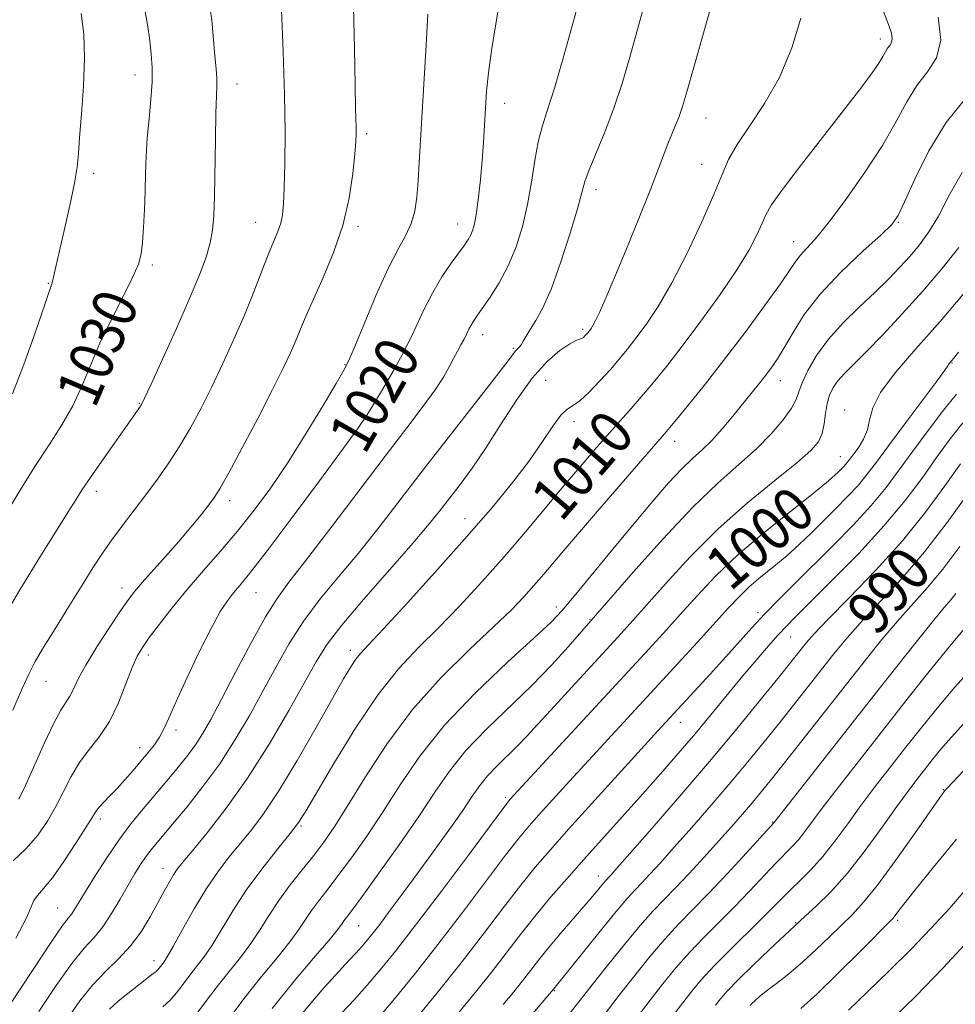
# Model space of a CAD drawing. Extents: x 2044800 to 2047700, y 334800 to 337700.
# Drawn here: x 2046300 to 2046471, y 335150 to 335330 of the extents above; entities that cross this region are included whole.
import ezdxf
from ezdxf.enums import TextEntityAlignment as Align

# ---------------------------------------------------------------- set-up
doc = ezdxf.new("R2010")
doc.units = 0
doc.header["$MEASUREMENT"] = 0
for name, color, linetype, lineweight in [('DTM SPOT ELEVATION', 2, 'Continuous', 13), ('INDEX CONTOUR', 41, 'Continuous', 13), ('INDEX CONTOUR LABEL', 244, 'Continuous', 0), ('INTERMEDIATE CONTOUR', 44, 'Continuous', 0)]:
    doc.layers.add(name, color=color, linetype=linetype, lineweight=lineweight)
doc.styles.add('Style-ITALICS', font='ITALICS.shx')

msp = doc.modelspace()

# ---------------------------------------------------------------- linework, layer by layer
at = {"layer": 'DTM SPOT ELEVATION'}
for p in [(2046457.34, 335326.46, 1010.5), (2046320.9, 335319.85, 1030.6), (2046339.57, 335318.22, 1027.4), (2046388.6, 335314.66, 1019.4), (2046425.44, 335312.03, 1013.2), (2046363.36, 335309.14, 1023.7), (2046424.62, 335303.53, 1012.9), (2046313.37, 335301.85, 1031.5), (2046405.3, 335298.86, 1015.5), (2046343.03, 335292.88, 1026.8), (2046361.75, 335292.18, 1023.7), (2046379.99, 335292.57, 1020.7), (2046460.63, 335292.88, 1005.9), (2046441.48, 335289.38, 1008.7), (2046324.09, 335285.1, 1029.7), (2046305.07, 335281.73, 1032.1), (2046384.55, 335272.32, 1017.4), (2046402.88, 335273.32, 1014.3), (2046390.2, 335269.8, 1016.2), (2046359.34, 335266.84, 1022.1), (2046470.46, 335267.11, 997.9), (2046396.07, 335263.96, 1012.7), (2046439.04, 335263.88, 1005.3), (2046321.7, 335259.73, 1028.1), (2046450.83, 335258.56, 1000.6), (2046364.28, 335256.86, 1019.7), (2046401.28, 335256.39, 1011.6), (2046419.73, 335252.81, 1007.4), (2046450.01, 335249.99, 1000.8), (2046313.83, 335243.62, 1027.5), (2046338.28, 335241.94, 1023.5), (2046381.34, 335238.65, 1012.7), (2046318.53, 335225.93, 1024.6), (2046343.05, 335225.09, 1019.1), (2046398.07, 335222.45, 1006.5), (2046434.99, 335221.39, 996.4), (2046404.23, 335220.18, 1004.1), (2046440.94, 335216.97, 993.1), (2046360.31, 335214.5, 1012.5), (2046323.36, 335213.67, 1021.5), (2046304.66, 335208.86, 1025.2), (2046328.41, 335199.95, 1019.6), (2046420.76, 335201.33, 995.3), (2046321.78, 335196.71, 1020.6), (2046468.86, 335189.01, 978.1), (2046388.76, 335187.6, 1000.3), (2046314.55, 335183.65, 1019.6), (2046351.33, 335182.36, 1009.8), (2046437.66, 335183.08, 986.1), (2046326.02, 335174.59, 1014.7), (2046405.75, 335173.18, 992.6), (2046306.77, 335167.32, 1018.9), (2046361.86, 335164.12, 1003.1), (2046441.85, 335164.63, 980.1), (2046460.53, 335165.11, 975.7), (2046324.43, 335157.68, 1012.6), (2046397.71, 335152.23, 989.9)]:
    msp.add_point(p, dxfattribs=at)
at = {"layer": 'INDEX CONTOUR'}
for points in [[(2046299.112, 335161.845, 1020), (2046301.041, 335165.551, 1020), (2046302.383, 335168.706, 1020), (2046303.089, 335169.642, 1020), (2046304.205, 335170.885, 1020), (2046305.817, 335172.878, 1020), (2046307.918, 335175.854, 1020), (2046310.124, 335179.2, 1020), (2046311.954, 335182.095, 1020), (2046313.077, 335183.934, 1020), (2046313.741, 335184.996, 1020), (2046314.342, 335185.781, 1020), (2046315.198, 335186.703, 1020), (2046316.319, 335187.852, 1020), (2046317.636, 335189.235, 1020), (2046319.082, 335190.834, 1020), (2046320.568, 335192.543, 1020), (2046322.007, 335194.228, 1020), (2046323.321, 335195.789, 1020), (2046324.471, 335197.247, 1020), (2046325.432, 335198.652, 1020), (2046326.232, 335200.133, 1020), (2046327.138, 335202.124, 1020), (2046328.469, 335205.136, 1020), (2046330.422, 335209.425, 1020), (2046332.69, 335214.234, 1020), (2046334.842, 335218.549, 1020), (2046336.544, 335221.605, 1020), (2046337.867, 335223.616, 1020), (2046338.982, 335225.042, 1020), (2046340.139, 335226.423, 1020), (2046341.905, 335228.604, 1020), (2046344.927, 335232.509, 1020), (2046349.522, 335238.61, 1020), (2046354.691, 335245.561, 1020), (2046359.108, 335251.562, 1020), (2046361.815, 335255.324, 1020), (2046363.341, 335257.579, 1020), (2046364.58, 335259.567, 1020), (2046366.233, 335262.267, 1020), (2046368.205, 335265.618, 1020), (2046370.203, 335269.296, 1020), (2046372.005, 335273.012, 1020), (2046373.677, 335276.603, 1020), (2046375.354, 335279.939, 1020), (2046377.116, 335282.897, 1020), (2046378.815, 335285.392, 1020), (2046381.254, 335288.734, 1020), (2046381.924, 335289.737, 1020), (2046382.388, 335290.592, 1020), (2046382.766, 335291.536, 1020), (2046383.108, 335292.837, 1020), (2046383.451, 335294.766, 1020), (2046383.818, 335297.489, 1020), (2046384.179, 335300.752, 1020), (2046384.497, 335304.194, 1020), (2046384.739, 335307.523, 1020), (2046384.929, 335310.712, 1020), (2046385.099, 335313.8, 1020), (2046385.295, 335316.884, 1020), (2046385.61, 335320.275, 1020), (2046386.152, 335324.34, 1020), (2046386.962, 335329.236, 1020), (2046387.831, 335334.271, 1020)], [(2046297.362, 335239.604, 1030), (2046299.9, 335243.827, 1030), (2046302.608, 335248.18, 1030), (2046305.184, 335252.146, 1030), (2046307.51, 335255.789, 1030), (2046309.515, 335259.314, 1030), (2046311.188, 335262.909, 1030), (2046312.755, 335266.692, 1030), (2046314.503, 335270.763, 1030), (2046316.601, 335275.116, 1030), (2046318.74, 335279.31, 1030), (2046320.492, 335282.798, 1030), (2046321.548, 335285.241, 1030), (2046322.058, 335287.14, 1030), (2046322.294, 335289.205, 1030), (2046322.475, 335291.965, 1030), (2046322.638, 335295.228, 1030), (2046322.767, 335298.613, 1030), (2046322.865, 335301.845, 1030), (2046322.978, 335305.015, 1030), (2046323.176, 335308.315, 1030), (2046323.489, 335311.846, 1030), (2046323.822, 335315.377, 1030), (2046324.046, 335318.589, 1030), (2046324.064, 335321.278, 1030), (2046323.903, 335323.693, 1030), (2046323.622, 335326.2, 1030), (2046323.236, 335329.093, 1030), (2046322.596, 335332.403, 1030)], [(2046326.043, 335149.242, 1010), (2046327.307, 335150.412, 1010), (2046328.537, 335151.835, 1010), (2046329.748, 335153.42, 1010), (2046330.961, 335155.03, 1010), (2046332.201, 335156.602, 1010), (2046333.533, 335158.348, 1010), (2046335.028, 335160.552, 1010), (2046338.819, 335166.826, 1010), (2046341.283, 335170.592, 1010), (2046344.145, 335174.48, 1010), (2046346.996, 335178.093, 1010), (2046349.331, 335180.994, 1010), (2046350.866, 335183.019, 1010), (2046352.203, 335185.1, 1010), (2046357.326, 335193.825, 1010), (2046361.296, 335200.281, 1010), (2046365.433, 335206.417, 1010), (2046369.248, 335211.198, 1010), (2046372.848, 335215.021, 1010), (2046376.49, 335218.639, 1010), (2046380.364, 335222.654, 1010), (2046384.402, 335227.05, 1010), (2046388.47, 335231.656, 1010), (2046392.44, 335236.299, 1010), (2046399.671, 335244.932, 1010), (2046402.755, 335248.573, 1010), (2046405.461, 335251.715, 1010), (2046407.815, 335254.398, 1010), (2046411.756, 335258.814, 1010), (2046413.666, 335260.998, 1010), (2046415.758, 335263.484, 1010), (2046418.184, 335266.493, 1010), (2046421.088, 335270.238, 1010), (2046424.5, 335274.793, 1010), (2046428.007, 335279.659, 1010), (2046431.083, 335284.196, 1010), (2046433.321, 335287.886, 1010), (2046434.805, 335290.71, 1010), (2046435.735, 335292.769, 1010), (2046436.396, 335294.299, 1010), (2046437.397, 335296.058, 1010), (2046439.43, 335298.936, 1010), (2046442.905, 335303.478, 1010), (2046451.047, 335313.896, 1010), (2046453.939, 335317.678, 1010), (2046455.849, 335320.286, 1010), (2046457.054, 335322.055, 1010), (2046457.81, 335323.287, 1010), (2046458.298, 335324.144, 1010), (2046458.679, 335324.76, 1010), (2046459.067, 335325.265, 1010), (2046459.389, 335325.795, 1010), (2046459.526, 335326.491, 1010), (2046459.368, 335327.508, 1010), (2046458.853, 335329.093, 1010), (2046457.926, 335331.506, 1010)], [(2046358.782, 335148.137, 1000), (2046361.018, 335150.548, 1000), (2046363.408, 335153.185, 1000), (2046365.825, 335155.988, 1000), (2046368.624, 335159.443, 1000), (2046372.281, 335164.172, 1000), (2046377.005, 335170.435, 1000), (2046381.941, 335177.043, 1000), (2046388.253, 335185.514, 1000), (2046389.216, 335186.779, 1000), (2046389.564, 335187.193, 1000), (2046414.207, 335213.88, 1000), (2046417.674, 335217.669, 1000), (2046420.728, 335221.061, 1000), (2046423.822, 335224.525, 1000), (2046427.261, 335228.178, 1000), (2046431.312, 335232.051, 1000), (2046436.064, 335236.1, 1000), (2046440.904, 335239.973, 1000), (2046445.043, 335243.241, 1000), (2046447.887, 335245.59, 1000), (2046449.63, 335247.161, 1000), (2046450.66, 335248.209, 1000), (2046451.337, 335248.98, 1000), (2046451.894, 335249.694, 1000), (2046452.535, 335250.563, 1000), (2046453.389, 335251.748, 1000), (2046454.287, 335253.218, 1000), (2046454.984, 335254.887, 1000), (2046455.383, 335256.728, 1000), (2046455.97, 335258.929, 1000), (2046457.383, 335261.738, 1000), (2046460.086, 335265.342, 1000), (2046463.851, 335269.707, 1000), (2046468.284, 335274.741, 1000), (2046472.946, 335280.233, 1000)], [(2046390.317, 335143.986, 990), (2046397.837, 335152.82, 990), (2046406.051, 335163.084, 990), (2046409.017, 335166.724, 990), (2046411.073, 335169.14, 990), (2046412.48, 335170.676, 990), (2046413.71, 335171.956, 990), (2046415.186, 335173.527, 990), (2046417.111, 335175.64, 990), (2046419.636, 335178.463, 990), (2046422.822, 335182.076, 990), (2046426.396, 335186.182, 990), (2046429.997, 335190.395, 990), (2046433.334, 335194.395, 990), (2046436.384, 335198.135, 990), (2046439.193, 335201.642, 990), (2046448.866, 335213.896, 990), (2046451.301, 335216.837, 990), (2046454.129, 335220.023, 990), (2046457.517, 335223.62, 990), (2046461.356, 335227.756, 990), (2046465.463, 335232.544, 990), (2046469.613, 335237.933, 990), (2046473.401, 335243.209, 990)], [(2046427.176, 335149.527, 980), (2046428.114, 335150.712, 980), (2046429.376, 335152.152, 980), (2046431.315, 335154.164, 980), (2046434.089, 335156.888, 980), (2046437.121, 335159.794, 980), (2046442.568, 335164.889, 980), (2046443.68, 335165.895, 980), (2046445.634, 335167.69, 980), (2046448.271, 335170.307, 980), (2046451.337, 335173.734, 980), (2046454.57, 335177.852, 980), (2046457.68, 335182.126, 980), (2046460.366, 335185.916, 980), (2046462.423, 335188.756, 980), (2046464.019, 335190.871, 980), (2046465.414, 335192.658, 980), (2046466.844, 335194.464, 980), (2046468.452, 335196.425, 980), (2046470.353, 335198.625, 980), (2046472.631, 335201.126, 980)]]:
    msp.add_polyline3d(points, dxfattribs=at)
at = {"layer": 'INTERMEDIATE CONTOUR'}
for points in [[(2046298.141, 335149.776, 1018), (2046302.135, 335155.904, 1018), (2046305.567, 335161.075, 1018), (2046307.684, 335164.12, 1018), (2046308.762, 335165.542, 1018), (2046309.332, 335166.256, 1018), (2046309.874, 335167.069, 1018), (2046311.861, 335170.358, 1018), (2046313.635, 335173.22, 1018), (2046315.763, 335176.535, 1018), (2046317.954, 335179.768, 1018), (2046319.97, 335182.498, 1018), (2046321.784, 335184.761, 1018), (2046327.72, 335191.786, 1018), (2046329.157, 335193.511, 1018), (2046330.595, 335195.316, 1018), (2046331.973, 335197.202, 1018), (2046333.289, 335199.251, 1018), (2046334.783, 335201.872, 1018), (2046336.746, 335205.553, 1018), (2046339.34, 335210.517, 1018), (2046342.199, 335215.922, 1018), (2046344.823, 335220.658, 1018), (2046346.928, 335224.029, 1018), (2046349.1, 335226.99, 1018), (2046352.145, 335230.908, 1018), (2046356.576, 335236.704, 1018), (2046366.699, 335250.053, 1018), (2046370.69, 335255.266, 1018), (2046373.691, 335259.213, 1018), (2046375.861, 335262.217, 1018), (2046377.366, 335264.573, 1018), (2046378.411, 335266.449, 1018), (2046379.208, 335267.986, 1018), (2046379.93, 335269.304, 1018), (2046380.589, 335270.461, 1018), (2046381.161, 335271.497, 1018), (2046381.631, 335272.442, 1018), (2046382.038, 335273.304, 1018), (2046382.428, 335274.078, 1018), (2046382.87, 335274.81, 1018), (2046383.502, 335275.729, 1018), (2046384.485, 335277.111, 1018), (2046385.907, 335279.164, 1018), (2046387.579, 335281.819, 1018), (2046389.24, 335284.939, 1018), (2046390.675, 335288.401, 1018), (2046391.855, 335292.146, 1018), (2046392.795, 335296.131, 1018), (2046393.525, 335300.257, 1018), (2046394.137, 335304.216, 1018), (2046394.738, 335307.642, 1018), (2046395.44, 335310.408, 1018), (2046396.376, 335313.331, 1018), (2046397.683, 335317.467, 1018), (2046399.408, 335323.414, 1018), (2046401.223, 335329.954, 1018), (2046403.561, 335338.562, 1018)], [(2046298.219, 335222.767, 1028), (2046299.862, 335225.615, 1028), (2046301.483, 335228.293, 1028), (2046303.229, 335231.099, 1028), (2046308.828, 335240.046, 1028), (2046310.103, 335242.107, 1028), (2046311.272, 335243.95, 1028), (2046312.762, 335246.182, 1028), (2046314.844, 335249.189, 1028), (2046317.164, 335252.486, 1028), (2046321.826, 335259.043, 1028), (2046322.138, 335259.551, 1028), (2046322.693, 335260.69, 1028), (2046323.891, 335263.292, 1028), (2046325.967, 335267.847, 1028), (2046328.5, 335273.469, 1028), (2046330.903, 335278.929, 1028), (2046332.712, 335283.26, 1028), (2046333.935, 335286.547, 1028), (2046334.701, 335289.138, 1028), (2046335.135, 335291.436, 1028), (2046335.352, 335294.063, 1028), (2046335.46, 335297.694, 1028), (2046335.646, 335308.147, 1028), (2046335.745, 335312.832, 1028), (2046335.904, 335317.715, 1028), (2046335.885, 335319.204, 1028), (2046335.756, 335321.022, 1028), (2046335.546, 335323.371, 1028), (2046334.995, 335329.942, 1028), (2046334.372, 335334.097, 1028)], [(2046308.525, 335146.964, 1014), (2046310.836, 335150.339, 1014), (2046313.177, 335153.284, 1014), (2046315.564, 335155.774, 1014), (2046317.909, 335158.041, 1014), (2046320.096, 335160.385, 1014), (2046322.032, 335163.007, 1014), (2046323.7, 335165.727, 1014), (2046325.108, 335168.266, 1014), (2046326.267, 335170.398, 1014), (2046327.21, 335172.103, 1014), (2046327.976, 335173.414, 1014), (2046328.67, 335174.455, 1014), (2046329.658, 335175.714, 1014), (2046331.372, 335177.776, 1014), (2046334.109, 335181.093, 1014), (2046337.624, 335185.605, 1014), (2046341.539, 335191.12, 1014), (2046345.481, 335197.337, 1014), (2046349.094, 335203.503, 1014), (2046354.14, 335212.544, 1014), (2046356.1, 335215.648, 1014), (2046358.78, 335219.158, 1014), (2046362.744, 335223.824, 1014), (2046371.469, 335233.754, 1014), (2046374.49, 335237.318, 1014), (2046376.649, 335240.008, 1014), (2046380.433, 335244.91, 1014), (2046382.627, 335247.885, 1014), (2046385.098, 335251.507, 1014), (2046387.846, 335255.841, 1014), (2046390.744, 335260.357, 1014), (2046393.632, 335264.384, 1014), (2046396.344, 335267.39, 1014), (2046398.696, 335269.414, 1014), (2046400.501, 335270.638, 1014), (2046401.642, 335271.255, 1014), (2046402.286, 335271.502, 1014), (2046402.671, 335271.625, 1014), (2046402.994, 335271.821, 1014), (2046403.286, 335272.085, 1014), (2046403.751, 335272.604, 1014), (2046404.15, 335273.105, 1014), (2046404.403, 335273.454, 1014), (2046404.748, 335274.013, 1014), (2046405.236, 335274.92, 1014), (2046405.936, 335276.37, 1014), (2046406.998, 335278.747, 1014), (2046408.591, 335282.485, 1014), (2046410.777, 335287.747, 1014), (2046413.174, 335293.617, 1014), (2046415.293, 335298.91, 1014), (2046416.769, 335302.73, 1014), (2046418.479, 335307.287, 1014), (2046419.192, 335309.037, 1014), (2046419.882, 335310.69, 1014), (2046420.503, 335312.257, 1014), (2046421.059, 335313.901, 1014), (2046421.794, 335316.392, 1014), (2046424.851, 335327.127, 1014), (2046426.903, 335334.39, 1014)], [(2046298.545, 335203.577, 1026), (2046300.283, 335207.534, 1026), (2046301.544, 335210.29, 1026), (2046302.669, 335212.453, 1026), (2046304.141, 335214.961, 1026), (2046306.288, 335218.476, 1026), (2046308.806, 335222.547, 1026), (2046311.233, 335226.448, 1026), (2046313.231, 335229.633, 1026), (2046314.955, 335232.286, 1026), (2046316.684, 335234.778, 1026), (2046318.629, 335237.402, 1026), (2046322.921, 335243.006, 1026), (2046325.062, 335245.88, 1026), (2046327.143, 335248.835, 1026), (2046329.158, 335251.94, 1026), (2046331.109, 335255.264, 1026), (2046333.04, 335258.861, 1026), (2046335.003, 335262.782, 1026), (2046337.027, 335267.039, 1026), (2046339.04, 335271.481, 1026), (2046340.947, 335275.918, 1026), (2046342.664, 335280.153, 1026), (2046345.389, 335287.116, 1026), (2046347.08, 335291.239, 1026), (2046347.589, 335292.72, 1026), (2046347.918, 335294.247, 1026), (2046348.122, 335296.275, 1026), (2046348.256, 335299.298, 1026), (2046348.359, 335303.696, 1026), (2046348.392, 335309.438, 1026), (2046348.301, 335316.383, 1026), (2046348.056, 335324.199, 1026), (2046347.737, 335331.767, 1026)], [(2046299.656, 335187.251, 1024), (2046300.903, 335189.76, 1024), (2046304.364, 335197.571, 1024), (2046306.055, 335201.183, 1024), (2046307.343, 335203.544, 1024), (2046309.001, 335206.107, 1024), (2046309.666, 335207.442, 1024), (2046310.54, 335209.274, 1024), (2046311.915, 335211.821, 1024), (2046313.948, 335215.147, 1024), (2046316.25, 335218.694, 1024), (2046318.298, 335221.748, 1024), (2046319.738, 335223.822, 1024), (2046320.896, 335225.334, 1024), (2046322.265, 335226.929, 1024), (2046326.535, 335231.696, 1024), (2046328.94, 335234.44, 1024), (2046331.14, 335237.056, 1024), (2046333.006, 335239.361, 1024), (2046334.446, 335241.189, 1024), (2046335.471, 335242.557, 1024), (2046336.509, 335244.201, 1024), (2046338.093, 335247.039, 1024), (2046340.556, 335251.631, 1024), (2046343.446, 335257.114, 1024), (2046346.115, 335262.272, 1024), (2046348.064, 335266.169, 1024), (2046349.4, 335269.005, 1024), (2046350.38, 335271.263, 1024), (2046352.247, 335275.815, 1024), (2046353.575, 335278.853, 1024), (2046355.354, 335282.77, 1024), (2046357.288, 335287.365, 1024), (2046358.982, 335292.321, 1024), (2046360.131, 335297.294, 1024), (2046360.803, 335301.821, 1024), (2046361.157, 335305.398, 1024), (2046361.333, 335307.704, 1024), (2046361.398, 335309.109, 1024), (2046361.393, 335310.156, 1024), (2046361.292, 335313.783, 1024), (2046361.209, 335318.042, 1024), (2046361.096, 335324.665, 1024), (2046360.898, 335332.417, 1024)], [(2046303.333, 335148.37, 1016), (2046306.486, 335153.122, 1016), (2046309.372, 335157.179, 1016), (2046311.636, 335159.968, 1016), (2046313.428, 335161.961, 1016), (2046315.026, 335163.891, 1016), (2046316.644, 335166.304, 1016), (2046318.235, 335168.988, 1016), (2046319.687, 335171.539, 1016), (2046320.917, 335173.64, 1016), (2046321.951, 335175.305, 1016), (2046322.843, 335176.63, 1016), (2046323.637, 335177.705, 1016), (2046324.351, 335178.597, 1016), (2046328.089, 335183.037, 1016), (2046330.456, 335185.895, 1016), (2046333.371, 335189.578, 1016), (2046336.426, 335193.767, 1016), (2046339.288, 335198.177, 1016), (2046341.926, 335202.673, 1016), (2046344.388, 335207.152, 1016), (2046346.741, 335211.531, 1016), (2046349.15, 335215.785, 1016), (2046351.802, 335219.908, 1016), (2046354.836, 335223.927, 1016), (2046358.204, 335228.002, 1016), (2046361.807, 335232.331, 1016), (2046365.588, 335237.082, 1016), (2046369.637, 335242.325, 1016), (2046374.08, 335248.103, 1016), (2046378.899, 335254.301, 1016), (2046387.101, 335264.797, 1016), (2046389.207, 335267.543, 1016), (2046390.562, 335269.343, 1016), (2046391.217, 335270.025, 1016), (2046391.584, 335270.487, 1016), (2046391.997, 335271.15, 1016), (2046392.531, 335272.067, 1016), (2046393.274, 335273.282, 1016), (2046394.297, 335274.897, 1016), (2046395.596, 335277.264, 1016), (2046397.149, 335280.793, 1016), (2046398.89, 335285.634, 1016), (2046400.572, 335290.886, 1016), (2046401.904, 335295.39, 1016), (2046402.712, 335298.344, 1016), (2046403.29, 335300.381, 1016), (2046404.051, 335302.503, 1016), (2046406.875, 335309.292, 1016), (2046408.534, 335313.64, 1016), (2046410.068, 335318.296, 1016), (2046411.488, 335323.128, 1016), (2046414.202, 335332.865, 1016)], [(2046298.531, 335261.476, 1032), (2046300.57, 335266.846, 1032), (2046302.624, 335272.681, 1032), (2046305.703, 335281.63, 1032), (2046305.898, 335282.291, 1032), (2046306.091, 335283.152, 1032), (2046306.429, 335284.719, 1032), (2046307.033, 335287.414, 1032), (2046307.955, 335291.424, 1032), (2046308.984, 335295.973, 1032), (2046309.839, 335300.048, 1032), (2046310.322, 335302.973, 1032), (2046310.565, 335305.431, 1032), (2046310.78, 335308.444, 1032), (2046311.118, 335312.732, 1032), (2046311.468, 335317.809, 1032), (2046311.658, 335322.887, 1032), (2046311.541, 335327.339, 1032), (2046311.09, 335331.165, 1032)], [(2046298.634, 335175.956, 1022), (2046301.03, 335178.225, 1022), (2046303.117, 335180.647, 1022), (2046304.89, 335183.226, 1022), (2046306.429, 335185.927, 1022), (2046307.825, 335188.703, 1022), (2046309.215, 335191.437, 1022), (2046310.746, 335194.003, 1022), (2046312.514, 335196.346, 1022), (2046314.401, 335198.735, 1022), (2046316.237, 335201.518, 1022), (2046317.877, 335204.879, 1022), (2046319.275, 335208.364, 1022), (2046320.414, 335211.356, 1022), (2046321.327, 335213.448, 1022), (2046322.269, 335215.068, 1022), (2046323.546, 335216.857, 1022), (2046325.394, 335219.306, 1022), (2046327.754, 335222.322, 1022), (2046330.495, 335225.662, 1022), (2046333.487, 335229.132, 1022), (2046336.602, 335232.694, 1022), (2046339.715, 335236.357, 1022), (2046342.743, 335240.165, 1022), (2046345.774, 335244.301, 1022), (2046348.937, 335248.99, 1022), (2046352.263, 335254.26, 1022), (2046355.366, 335259.377, 1022), (2046357.767, 335263.414, 1022), (2046359.177, 335265.83, 1022), (2046360.08, 335267.622, 1022), (2046361.16, 335270.179, 1022), (2046362.908, 335274.445, 1022), (2046365.085, 335279.613, 1022), (2046367.262, 335284.44, 1022), (2046369.086, 335287.986, 1022), (2046370.496, 335290.54, 1022), (2046371.505, 335292.696, 1022), (2046372.146, 335294.964, 1022), (2046372.523, 335297.52, 1022), (2046372.76, 335300.454, 1022), (2046372.967, 335303.88, 1022), (2046373.483, 335313.043, 1022), (2046374.214, 335325.337, 1022), (2046374.503, 335331.034, 1022)], [(2046316.267, 335148.836, 1012), (2046317.863, 335150.287, 1012), (2046319.598, 335151.711, 1012), (2046323.96, 335155.098, 1012), (2046324.794, 335155.726, 1012), (2046325.094, 335156.003, 1012), (2046325.378, 335156.331, 1012), (2046326.262, 335157.503, 1012), (2046326.838, 335158.405, 1012), (2046327.911, 335160.268, 1012), (2046329.636, 335163.376, 1012), (2046331.784, 335167.182, 1012), (2046334.035, 335170.928, 1012), (2046336.137, 335174.034, 1012), (2046338.116, 335176.622, 1012), (2046342.108, 335181.477, 1012), (2046344.424, 335184.566, 1012), (2046347.225, 335188.776, 1012), (2046350.587, 335194.346, 1012), (2046354.056, 335200.368, 1012), (2046359.109, 335209.287, 1012), (2046360.432, 335211.521, 1012), (2046361.335, 335212.883, 1012), (2046362.204, 335213.956, 1012), (2046363.67, 335215.538, 1012), (2046366.422, 335218.478, 1012), (2046370.872, 335223.312, 1012), (2046376.305, 335229.303, 1012), (2046381.733, 335235.398, 1012), (2046386.352, 335240.748, 1012), (2046390.105, 335245.32, 1012), (2046393.122, 335249.287, 1012), (2046395.526, 335252.755, 1012), (2046397.407, 335255.584, 1012), (2046398.848, 335257.568, 1012), (2046399.967, 335258.643, 1012), (2046401.026, 335259.308, 1012), (2046402.325, 335260.203, 1012), (2046404.062, 335261.794, 1012), (2046406.034, 335263.847, 1012), (2046407.937, 335265.957, 1012), (2046409.557, 335267.83, 1012), (2046411.04, 335269.64, 1012), (2046412.619, 335271.672, 1012), (2046414.491, 335274.208, 1012), (2046416.69, 335277.513, 1012), (2046419.215, 335281.845, 1012), (2046421.993, 335287.255, 1012), (2046424.687, 335292.964, 1012), (2046426.897, 335297.983, 1012), (2046428.384, 335301.626, 1012), (2046429.589, 335304.41, 1012), (2046431.12, 335307.15, 1012), (2046433.406, 335310.522, 1012), (2046436.153, 335314.631, 1012), (2046438.886, 335319.44, 1012), (2046441.183, 335324.82, 1012), (2046442.829, 335330.26, 1012)], [(2046331.74, 335147.367, 1008), (2046333.845, 335150.145, 1008), (2046335.984, 335152.991, 1008), (2046338.14, 335155.701, 1008), (2046340.228, 335158.292, 1008), (2046342.145, 335160.836, 1008), (2046343.842, 335163.398, 1008), (2046345.478, 335166.021, 1008), (2046347.266, 335168.738, 1008), (2046349.342, 335171.554, 1008), (2046351.543, 335174.345, 1008), (2046353.63, 335176.956, 1008), (2046355.473, 335179.369, 1008), (2046357.382, 335182.127, 1008), (2046359.775, 335185.908, 1008), (2046362.984, 335191.152, 1008), (2046366.996, 335197.334, 1008), (2046371.711, 335203.688, 1008), (2046376.938, 335209.547, 1008), (2046382.108, 335214.642, 1008), (2046386.558, 335218.8, 1008), (2046389.811, 335221.94, 1008), (2046392.128, 335224.347, 1008), (2046393.956, 335226.395, 1008), (2046395.747, 335228.49, 1008), (2046397.994, 335231.144, 1008), (2046401.196, 335234.903, 1008), (2046405.583, 335240.006, 1008), (2046418.203, 335254.584, 1008), (2046419.724, 335256.401, 1008), (2046422.024, 335259.201, 1008), (2046425.078, 335263.001, 1008), (2046428.668, 335267.595, 1008), (2046432.524, 335272.688, 1008), (2046436.167, 335277.624, 1008), (2046439.065, 335281.658, 1008), (2046440.864, 335284.266, 1008), (2046441.912, 335285.81, 1008), (2046442.733, 335286.875, 1008), (2046443.801, 335288.032, 1008), (2046445.396, 335289.793, 1008), (2046447.748, 335292.658, 1008), (2046450.942, 335296.906, 1008), (2046454.483, 335301.95, 1008), (2046457.735, 335306.983, 1008), (2046460.23, 335311.345, 1008), (2046462.196, 335314.975, 1008), (2046464.034, 335317.959, 1008), (2046465.979, 335320.469, 1008), (2046467.625, 335323.029, 1008), (2046468.399, 335326.249, 1008), (2046467.958, 335330.471, 1008)], [(2046337.973, 335146.891, 1006), (2046341.008, 335150.953, 1006), (2046344.08, 335154.801, 1006), (2046346.923, 335158.236, 1006), (2046349.262, 335161.12, 1006), (2046350.921, 335163.38, 1006), (2046353.224, 335166.853, 1006), (2046354.491, 335168.575, 1006), (2046356.074, 335170.614, 1006), (2046358.068, 335173.209, 1006), (2046360.53, 335176.536, 1006), (2046363.339, 335180.515, 1006), (2046366.33, 335185.001, 1006), (2046369.445, 335189.878, 1006), (2046373.04, 335195.137, 1006), (2046377.582, 335200.795, 1006), (2046383.256, 335206.738, 1006), (2046389.135, 335212.326, 1006), (2046394.016, 335216.784, 1006), (2046397.091, 335219.663, 1006), (2046399.133, 335221.816, 1006), (2046401.314, 335224.419, 1006), (2046408.366, 335233.041, 1006), (2046412.274, 335237.776, 1006), (2046415.708, 335241.856, 1006), (2046418.601, 335245.168, 1006), (2046420.999, 335247.737, 1006), (2046422.979, 335249.655, 1006), (2046424.731, 335251.265, 1006), (2046426.481, 335252.975, 1006), (2046428.383, 335255.075, 1006), (2046430.326, 335257.383, 1006), (2046434.987, 335263.122, 1006), (2046436.177, 335264.629, 1006), (2046437.328, 335266.158, 1006), (2046438.52, 335267.895, 1006), (2046439.832, 335270.04, 1006), (2046441.377, 335272.748, 1006), (2046443.431, 335275.996, 1006), (2046446.313, 335279.719, 1006), (2046450.131, 335283.758, 1006), (2046454.165, 335287.596, 1006), (2046457.49, 335290.623, 1006), (2046459.469, 335292.521, 1006), (2046460.633, 335294.145, 1006), (2046461.806, 335296.645, 1006), (2046463.655, 335300.807, 1006), (2046466.221, 335305.982, 1006), (2046469.389, 335311.158, 1006), (2046472.937, 335315.546, 1006)], [(2046346.032, 335148.914, 1004), (2046350.019, 335153.899, 1004), (2046353.619, 335158.18, 1004), (2046356.379, 335161.404, 1004), (2046358, 335163.361, 1004), (2046358.782, 335164.391, 1004), (2046359.178, 335164.968, 1004), (2046359.641, 335165.596, 1004), (2046360.605, 335166.882, 1004), (2046362.507, 335169.462, 1004), (2046365.587, 335173.702, 1004), (2046369.295, 335178.903, 1004), (2046372.884, 335184.094, 1004), (2046375.832, 335188.541, 1004), (2046378.507, 335192.425, 1004), (2046381.504, 335196.165, 1004), (2046385.238, 335200.081, 1004), (2046393.536, 335208.112, 1004), (2046397.2, 335211.893, 1004), (2046400.195, 335215.174, 1004), (2046405.246, 335220.931, 1004), (2046412.119, 335228.827, 1004), (2046417.517, 335234.877, 1004), (2046422.958, 335240.658, 1004), (2046427.608, 335245.13, 1004), (2046431.449, 335248.526, 1004), (2046434.663, 335251.4, 1004), (2046437.383, 335254.17, 1004), (2046439.556, 335256.737, 1004), (2046441.078, 335258.873, 1004), (2046441.932, 335260.46, 1004), (2046442.451, 335261.848, 1004), (2046443.053, 335263.5, 1004), (2046444.093, 335265.761, 1004), (2046445.675, 335268.507, 1004), (2046447.839, 335271.495, 1004), (2046450.559, 335274.505, 1004), (2046453.532, 335277.407, 1004), (2046456.39, 335280.094, 1004), (2046458.845, 335282.493, 1004), (2046460.94, 335284.67, 1004), (2046462.801, 335286.728, 1004), (2046464.544, 335288.797, 1004), (2046466.251, 335291.14, 1004), (2046467.995, 335294.054, 1004), (2046469.907, 335297.74, 1004), (2046472.343, 335302.028, 1004)], [(2046351.357, 335147.76, 1002), (2046353.424, 335150.283, 1002), (2046355.574, 335152.774, 1002), (2046357.615, 335155.054, 1002), (2046359.387, 335156.984, 1002), (2046362.126, 335159.944, 1002), (2046363.189, 335161.154, 1002), (2046364.296, 335162.511, 1002), (2046365.713, 335164.347, 1002), (2046367.643, 335166.914, 1002), (2046370.035, 335170.138, 1002), (2046372.77, 335173.861, 1002), (2046375.698, 335177.884, 1002), (2046378.523, 335181.816, 1002), (2046380.912, 335185.224, 1002), (2046382.656, 335187.805, 1002), (2046384.029, 335189.788, 1002), (2046385.426, 335191.535, 1002), (2046387.142, 335193.335, 1002), (2046390.955, 335197.024, 1002), (2046392.713, 335198.842, 1002), (2046394.613, 335200.916, 1002), (2046397.035, 335203.59, 1002), (2046400.196, 335207.043, 1002), (2046409.321, 335216.937, 1002), (2046411.59, 335219.442, 1002), (2046418.004, 335226.707, 1002), (2046422.549, 335231.649, 1002), (2046427.668, 335236.759, 1002), (2046433.024, 335241.511, 1002), (2046438.034, 335245.617, 1002), (2046442.054, 335248.848, 1002), (2046444.624, 335251.096, 1002), (2046446.018, 335252.73, 1002), (2046446.694, 335254.237, 1002), (2046447.057, 335255.988, 1002), (2046447.308, 335257.881, 1002), (2046447.595, 335259.693, 1002), (2046448.046, 335261.258, 1002), (2046448.706, 335262.623, 1002), (2046449.599, 335263.886, 1002), (2046450.778, 335265.189, 1002), (2046454.718, 335269.118, 1002), (2046457.792, 335272.296, 1002), (2046461.369, 335276.123, 1002), (2046465.086, 335280.253, 1002), (2046468.61, 335284.372, 1002), (2046471.737, 335288.295, 1002)], [(2046365.886, 335147.676, 998), (2046368.724, 335151.068, 998), (2046372.262, 335155.431, 998), (2046376.371, 335160.657, 998), (2046380.842, 335166.508, 998), (2046388.751, 335176.988, 998), (2046391.222, 335180.167, 998), (2046393.053, 335182.369, 998), (2046394.927, 335184.477, 998), (2046397.389, 335187.2, 998), (2046400.432, 335190.546, 998), (2046403.907, 335194.345, 998), (2046423.868, 335216.014, 998), (2046429.579, 335222.298, 998), (2046431.499, 335224.346, 998), (2046433.355, 335226.128, 998), (2046435.495, 335227.955, 998), (2046437.843, 335229.871, 998), (2046440.215, 335231.85, 998), (2046442.475, 335233.878, 998), (2046444.666, 335235.97, 998), (2046446.88, 335238.148, 998), (2046449.161, 335240.413, 998), (2046451.372, 335242.667, 998), (2046453.33, 335244.788, 998), (2046454.963, 335246.761, 998), (2046456.642, 335248.993, 998), (2046458.847, 335251.995, 998), (2046461.848, 335256.024, 998), (2046467.682, 335263.824, 998), (2046469.137, 335265.815, 998), (2046469.694, 335266.62, 998), (2046469.837, 335266.854, 998), (2046469.968, 335267.029, 998), (2046470.806, 335268.02, 998), (2046471.675, 335269.119, 998)], [(2046372.141, 335146.783, 996), (2046376.237, 335151.829, 996), (2046380.613, 335157.325, 996), (2046384.724, 335162.637, 996), (2046388.395, 335167.449, 996), (2046391.539, 335171.529, 996), (2046394.192, 335174.82, 996), (2046396.889, 335177.959, 996), (2046400.289, 335181.762, 996), (2046416.645, 335199.785, 996), (2046426.182, 335210.166, 996), (2046429.07, 335213.344, 996), (2046433.854, 335218.662, 996), (2046436.169, 335221.153, 996), (2046438.752, 335223.817, 996), (2046441.681, 335226.753, 996), (2046448.658, 335233.674, 996), (2046452.357, 335237.449, 996), (2046455.701, 335241.072, 996), (2046458.432, 335244.364, 996), (2046460.829, 335247.551, 996), (2046463.304, 335250.967, 996), (2046466.117, 335254.778, 996), (2046468.942, 335258.489, 996), (2046471.3, 335261.442, 996)], [(2046380.224, 335148.219, 994), (2046383.24, 335151.917, 994), (2046386.219, 335155.655, 994), (2046391.676, 335162.716, 994), (2046394.327, 335166.07, 994), (2046397.067, 335169.367, 994), (2046399.958, 335172.705, 994), (2046403.06, 335176.192, 994), (2046413.323, 335187.61, 994), (2046416.675, 335191.39, 994), (2046419.931, 335195.128, 994), (2046423.135, 335198.892, 994), (2046426.305, 335202.707, 994), (2046432.202, 335209.869, 994), (2046434.728, 335212.868, 994), (2046436.893, 335215.37, 994), (2046438.659, 335217.351, 994), (2046440.109, 335218.907, 994), (2046441.821, 335220.645, 994), (2046448.566, 335227.343, 994), (2046453.394, 335232.282, 994), (2046458.072, 335237.357, 994), (2046461.898, 335241.961, 994), (2046464.987, 335246.072, 994), (2046467.661, 335249.81, 994), (2046470.167, 335253.241, 994), (2046472.465, 335256.2, 994)], [(2046388.308, 335149.655, 992), (2046390.243, 335152.004, 992), (2046391.825, 335153.984, 992), (2046394.803, 335157.809, 992), (2046396.597, 335160.022, 992), (2046398.764, 335162.582, 992), (2046403.108, 335167.614, 992), (2046404.673, 335169.464, 992), (2046406.979, 335172.248, 992), (2046408.022, 335173.367, 992), (2046409.13, 335174.613, 992), (2046411.514, 335177.321, 992), (2046415.545, 335181.923, 992), (2046420.661, 335187.818, 992), (2046426.068, 335194.147, 992), (2046431.065, 335200.13, 992), (2046435.318, 335205.33, 992), (2046438.585, 335209.38, 992), (2046443.832, 335215.959, 992), (2046445.253, 335217.552, 992), (2046447.77, 335220.178, 992), (2046451.716, 335224.184, 992), (2046456.52, 335229.176, 992), (2046461.383, 335234.57, 992), (2046465.641, 335239.834, 992), (2046469.18, 335244.626, 992), (2046472.019, 335248.652, 992)], [(2046400.362, 335147.838, 988), (2046402.44, 335150.453, 988), (2046404.618, 335153.244, 988), (2046407.417, 335156.792, 988), (2046410.524, 335160.654, 988), (2046413.417, 335164.13, 988), (2046415.729, 335166.736, 988), (2046417.726, 335168.838, 988), (2046419.833, 335171.013, 988), (2046422.349, 335173.686, 988), (2046425.092, 335176.666, 988), (2046427.756, 335179.605, 988), (2046430.098, 335182.227, 988), (2046432.131, 335184.546, 988), (2046433.927, 335186.643, 988), (2046435.604, 335188.658, 988), (2046437.452, 335190.942, 988), (2046439.801, 335193.905, 988), (2046450.227, 335207.18, 988), (2046453.9, 335211.834, 988), (2046457.349, 335216.122, 988), (2046460.488, 335219.867, 988), (2046465.967, 335226.009, 988), (2046468.785, 335229.411, 988), (2046471.897, 335233.558, 988)], [(2046404.48, 335144.735, 986), (2046409.575, 335151.402, 986), (2046412.39, 335155.002, 986), (2046415.22, 335158.502, 986), (2046417.916, 335161.662, 986), (2046420.41, 335164.366, 986), (2046425.885, 335169.994, 986), (2046429.357, 335173.675, 986), (2046432.833, 335177.429, 986), (2046437.883, 335182.926, 986), (2046448.822, 335196.911, 986), (2046453.942, 335203.434, 986), (2046458.955, 335209.8, 986), (2046463.399, 335215.41, 986), (2046466.847, 335219.711, 986), (2046469.03, 335222.361, 986), (2046470.304, 335223.86, 986), (2046471.182, 335224.925, 986)], [(2046412.827, 335147.341, 984), (2046415.201, 335150.455, 984), (2046417.561, 335153.477, 984), (2046419.94, 335156.383, 984), (2046422.415, 335159.194, 984), (2046425.043, 335161.942, 984), (2046430.604, 335167.519, 984), (2046433.405, 335170.431, 984), (2046438.228, 335175.54, 984), (2046441.215, 335178.585, 984), (2046442.348, 335179.844, 984), (2046443.542, 335181.359, 984), (2046447.259, 335186.334, 984), (2046450.287, 335190.276, 984), (2046454.004, 335195.045, 984), (2046458.158, 335200.338, 984), (2046462.472, 335205.811, 984), (2046466.557, 335210.951, 984), (2046470.002, 335215.205, 984), (2046472.534, 335218.216, 984)], [(2046419.523, 335147.807, 982), (2046421.189, 335149.991, 982), (2046422.838, 335152.096, 982), (2046424.674, 335154.281, 982), (2046426.914, 335156.724, 982), (2046429.675, 335159.518, 982), (2046435.324, 335165.044, 982), (2046437.454, 335167.187, 982), (2046439.196, 335168.974, 982), (2046440.855, 335170.636, 982), (2046442.678, 335172.39, 982), (2046444.678, 335174.388, 982), (2046446.813, 335176.762, 982), (2046449.047, 335179.598, 982), (2046451.379, 335182.775, 982), (2046453.813, 335186.125, 982), (2046456.355, 335189.515, 982), (2046459.011, 335192.958, 982), (2046461.786, 335196.498, 982), (2046464.689, 335200.17, 982), (2046467.754, 335203.949, 982), (2046471.018, 335207.797, 982), (2046474.444, 335211.62, 982)], [(2046433.53, 335149.5, 978), (2046433.852, 335149.836, 978), (2046434.361, 335150.323, 978), (2046435.188, 335151.045, 978), (2046436.483, 335152.088, 978), (2046438.334, 335153.515, 978), (2046440.604, 335155.301, 978), (2046443.094, 335157.394, 978), (2046445.62, 335159.717, 978), (2046448.05, 335162.077, 978), (2046452.238, 335166.179, 978), (2046454.296, 335168.38, 978), (2046456.861, 335171.535, 978), (2046460.154, 335176.009, 978), (2046463.608, 335180.902, 978), (2046468.136, 335187.405, 978), (2046468.896, 335188.461, 978), (2046469.188, 335188.836, 978), (2046469.528, 335189.224, 978), (2046470.68, 335190.465, 978), (2046473.472, 335193.426, 978)], [(2046442.824, 335148.927, 976), (2046445.786, 335151.615, 976), (2046449.605, 335155.32, 976), (2046453.588, 335159.307, 976), (2046459.63, 335165.448, 976), (2046460.051, 335165.948, 976), (2046460.571, 335166.64, 976), (2046461.652, 335168.047, 976), (2046463.735, 335170.665, 976), (2046467.088, 335174.794, 976), (2046471.293, 335179.926, 976)], [(2046451.552, 335148.634, 974), (2046455.012, 335151.964, 974), (2046458.978, 335155.805, 974), (2046462.97, 335159.776, 974), (2046466.618, 335163.58, 974), (2046469.989, 335167.279, 974), (2046473.257, 335171.025, 974)], [(2046459.752, 335147.22, 972), (2046463.843, 335151.213, 972), (2046468.791, 335156.298, 972), (2046474.534, 335162.46, 972)]]:
    msp.add_polyline3d(points, dxfattribs=at)

# ---------------------------------------------------------------- texts
at = {"layer": 'INDEX CONTOUR LABEL', "style": 'Style-ITALICS', "width": 0.875}
for s, rotation, p in [('1030', 67.1, (2046309.91, 335260.163, 1030)), ('1020', 60.3, (2046359.497, 335252.102, 1020)), ('1010', 49.3, (2046395.905, 335240.43, 1010)), ('1000', 40.8, (2046427.273, 335228.19, 1000)), ('990', 49, (2046453.678, 335219.515, 990))]:
    msp.add_text(s, height=8, rotation=rotation, dxfattribs=at).set_placement(p, align=Align.MIDDLE_LEFT)

doc.saveas('drawing.dxf')
